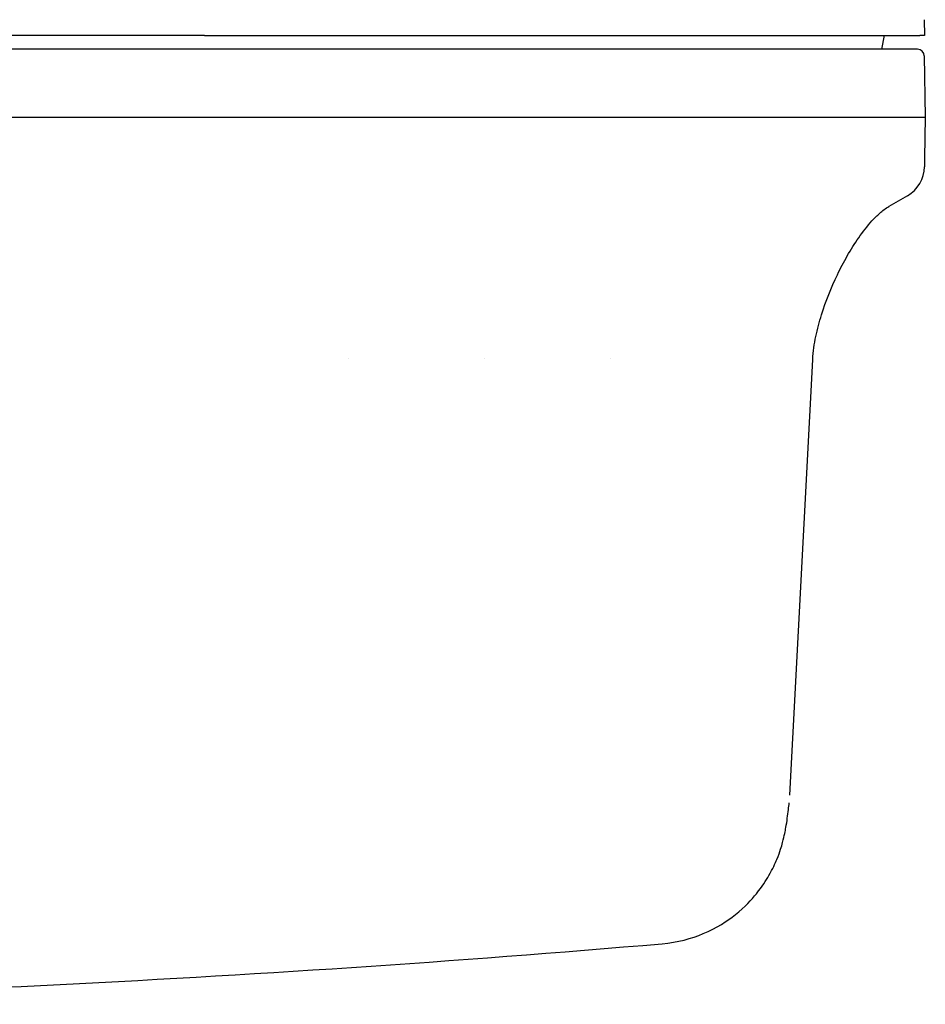
# Model space of a CAD drawing. Units: millimetres. Extents: x 13926 to 18648, y 15519 to 18857.
# Drawn here: x 14966 to 14993, y 16372 to 16401 of the extents above; entities that cross this region are included whole.
import ezdxf

# ---------------------------------------------------------------- set-up
doc = ezdxf.new("R2010")
doc.units = ezdxf.units.MM
doc.header["$LTSCALE"] = 6

msp = doc.modelspace()

# ---------------------------------------------------------------- linework, layer by layer
for p, q in [((14992.622, 16400.899), (14992.631, 16400.43)), ((14971.458, 16400.43), (14912.959, 16400.43)), ((14971.458, 16400.43), (14992.492, 16400.43)), ((14991.381, 16400.03), (14991.452, 16400.43)), ((14992.63, 16400.43), (14992.492, 16400.43)), ((14992.63, 16400.43), (14992.631, 16400.43)), ((14971.484, 16400.03), (14912.935, 16400.03)), ((14992.424, 16400.03), (14992.285, 16400.03)), ((14992.623, 16399.834), (14992.655, 16398.03)), ((14912.934, 16398.03), (14971.483, 16398.03)), ((14971.483, 16398.03), (14992.516, 16398.03)), ((14992.516, 16398.03), (14992.655, 16398.03)), ((14992.655, 16398.03), (14992.634, 16396.83)), ((14992.634, 16396.83), (14992.63, 16396.575)), ((14992.13, 16395.727), (14991.586, 16395.413)), ((14975.684, 16390.93), (14975.684, 16390.93)), ((14979.709, 16390.939), (14979.709, 16390.939)), ((14983.41, 16390.944), (14983.41, 16390.944)), ((14988.671, 16378.112), (14989.344, 16390.913))]:
    msp.add_line(p, q)
msp.add_arc((14942.336, 16871.93), 500, 270.68757, 274.88574)
for centre, major_axis, ratio, start_param, end_param in [((14992.424, 16399.83), (-0.003, 0.2), 0.999996, 4.712389, 6.265732), ((14991.63, 16396.593), (0.5, -0.866), 0.999998, 0, 1.029744), ((14974.847, 16385.749), (16.74, 9.665), 0.001384, 6.26954, 6.285585), ((14978.191, 16382.612), (11.153, 8.303), 0.009498, 6.271715, 6.275307)]:
    msp.add_ellipse(centre, major_axis=major_axis, ratio=ratio, start_param=start_param, end_param=end_param)
for points, knots in [([(14992.285, 16400.03), (14992.284, 16400.03), (14992.282, 16400.03), (14992.274, 16400.03), (14992.267, 16400.03), (14992.253, 16400.03), (14992.245, 16400.03), (14992.227, 16400.03), (14992.218, 16400.03), (14992.197, 16400.03), (14992.186, 16400.03), (14992.161, 16400.03), (14992.147, 16400.03), (14992.119, 16400.03), (14992.105, 16400.03), (14992.063, 16400.03), (14992.033, 16400.03), (14991.967, 16400.03), (14991.931, 16400.03), (14991.865, 16400.03), (14991.839, 16400.03), (14991.769, 16400.03), (14991.724, 16400.03), (14991.628, 16400.03), (14991.577, 16400.03), (14991.47, 16400.03), (14991.414, 16400.03), (14991.281, 16400.03), (14991.2, 16400.03), (14991.027, 16400.03), (14990.935, 16400.03), (14990.784, 16400.03), (14990.729, 16400.03), (14990.582, 16400.03), (14990.487, 16400.03), (14990.285, 16400.03), (14990.179, 16400.03), (14989.955, 16400.03), (14989.838, 16400.03), (14989.605, 16400.03), (14989.491, 16400.03), (14989.255, 16400.03), (14989.134, 16400.03), (14988.882, 16400.03), (14988.753, 16400.03), (14988.571, 16400.03), (14988.522, 16400.03), (14988.321, 16400.03), (14988.166, 16400.03), (14987.842, 16400.03), (14987.674, 16400.03), (14987.33, 16400.03), (14987.153, 16400.03), (14986.797, 16400.03), (14986.618, 16400.03), (14986.247, 16400.03), (14986.056, 16400.03), (14985.666, 16400.03), (14985.469, 16400.03), (14985.085, 16400.03), (14984.898, 16400.03), (14984.522, 16400.03), (14984.332, 16400.03), (14983.949, 16400.03), (14983.756, 16400.03), (14983.519, 16400.03), (14983.476, 16400.03), (14983.225, 16400.03), (14983.016, 16400.03), (14982.597, 16400.03), (14982.386, 16400.03), (14981.971, 16400.03), (14981.767, 16400.03), (14981.341, 16400.03), (14981.12, 16400.03), (14980.675, 16400.03), (14980.451, 16400.03), (14980.068, 16400.03), (14979.909, 16400.03), (14979.519, 16400.03), (14979.291, 16400.03), (14978.836, 16400.03), (14978.609, 16400.03), (14978.268, 16400.03), (14978.151, 16400.03), (14977.871, 16400.03), (14977.71, 16400.03), (14977.389, 16400.03), (14977.229, 16400.03), (14976.91, 16400.03), (14976.751, 16400.03), (14976.548, 16400.03), (14976.503, 16400.03), (14976.32, 16400.03), (14976.183, 16400.03), (14975.911, 16400.03), (14975.775, 16400.03), (14975.502, 16400.03), (14975.366, 16400.03), (14975.135, 16400.03), (14975.041, 16400.03), (14974.812, 16400.03), (14974.676, 16400.03), (14974.403, 16400.03), (14974.265, 16400.03), (14973.988, 16400.03), (14973.849, 16400.03), (14973.628, 16400.03), (14973.549, 16400.03), (14973.425, 16400.03), (14973.382, 16400.03), (14973.126, 16400.03), (14972.906, 16400.03), (14972.458, 16400.03), (14972.231, 16400.03), (14971.829, 16400.03), (14971.658, 16400.03), (14971.484, 16400.03)], [0, 0, 0, 0, 0.0209825, 0.0209825, 0.0418974, 0.0418974, 0.0588235, 0.0588235, 0.0741752, 0.0741752, 0.0894308, 0.0894308, 0.104394, 0.104394, 0.1176471, 0.1176471, 0.14052, 0.14052, 0.1626163, 0.1626163, 0.1764706, 0.1764706, 0.1968235, 0.1968235, 0.2165949, 0.2165949, 0.2352941, 0.2352941, 0.2587611, 0.2587611, 0.2817843, 0.2817843, 0.2941176, 0.2941176, 0.3136115, 0.3136115, 0.3332763, 0.3332763, 0.3529412, 0.3529412, 0.3704966, 0.3704966, 0.3879905, 0.3879905, 0.4054109, 0.4054109, 0.4117647, 0.4117647, 0.4310872, 0.4310872, 0.4508377, 0.4508377, 0.4705882, 0.4705882, 0.4898258, 0.4898258, 0.5096188, 0.5096188, 0.5294118, 0.5294118, 0.5476059, 0.5476059, 0.5658453, 0.5658453, 0.5841592, 0.5841592, 0.5882353, 0.5882353, 0.6078702, 0.6078702, 0.6276874, 0.6276874, 0.6470588, 0.6470588, 0.6682788, 0.6682788, 0.6900824, 0.6900824, 0.7058824, 0.7058824, 0.7288588, 0.7288588, 0.7522666, 0.7522666, 0.7647059, 0.7647059, 0.7822637, 0.7822637, 0.8000905, 0.8000905, 0.8182673, 0.8182673, 0.8235294, 0.8235294, 0.8394527, 0.8394527, 0.8554474, 0.8554474, 0.8714317, 0.8714317, 0.8823529, 0.8823529, 0.8979126, 0.8979126, 0.9133036, 0.9133036, 0.9283686, 0.9283686, 0.9367584, 0.9367584, 0.9411765, 0.9411765, 0.9630719, 0.9630719, 0.9844837, 0.9844837, 1, 1, 1, 1]), ([(14989.344, 16390.913), (14989.356, 16391.15), (14989.427, 16391.596), (14989.653, 16392.437), (14989.969, 16393.223), (14990.355, 16393.965), (14990.687, 16394.497), (14991.007, 16394.913), (14991.309, 16395.217), (14991.484, 16395.355), (14991.587, 16395.414)], [0, 0, 0, 0, 0.125, 0.25, 0.5, 0.625, 0.75, 0.875, 0.9375, 1, 1, 1, 1]), ([(14984.92, 16373.747), (14985.369, 16373.785), (14985.784, 16373.9), (14986.528, 16374.211), (14986.834, 16374.414), (14987.359, 16374.83), (14987.548, 16375.04), (14987.867, 16375.433), (14987.974, 16375.605), (14988.175, 16375.956), (14988.24, 16376.104), (14988.39, 16376.468), (14988.426, 16376.605), (14988.518, 16376.942), (14988.536, 16377.053), (14988.574, 16377.263), (14988.586, 16377.348), (14988.61, 16377.519), (14988.62, 16377.602), (14988.638, 16377.753), (14988.646, 16377.818), (14988.653, 16377.887)], [1.57103438, 1.57103438, 1.57103438, 1.57103438, 1.57198463, 1.57198463, 1.57309267, 1.57309267, 1.57445332, 1.57445332, 1.57611286, 1.57611286, 1.57851969, 1.57851969, 1.58334643, 1.58334643, 1.59309029, 1.59309029, 1.60283416, 1.60283416, 1.61257803, 1.61257803, 1.61975372, 1.61975372, 1.61975372, 1.61975372])]:
    msp.add_open_spline(points, degree=3, knots=knots)
msp.add_open_spline([(14988.671, 16378.111), (14988.671, 16378.111), (14988.671, 16378.112), (14988.671, 16378.112)], degree=3)

doc.saveas('drawing.dxf')
